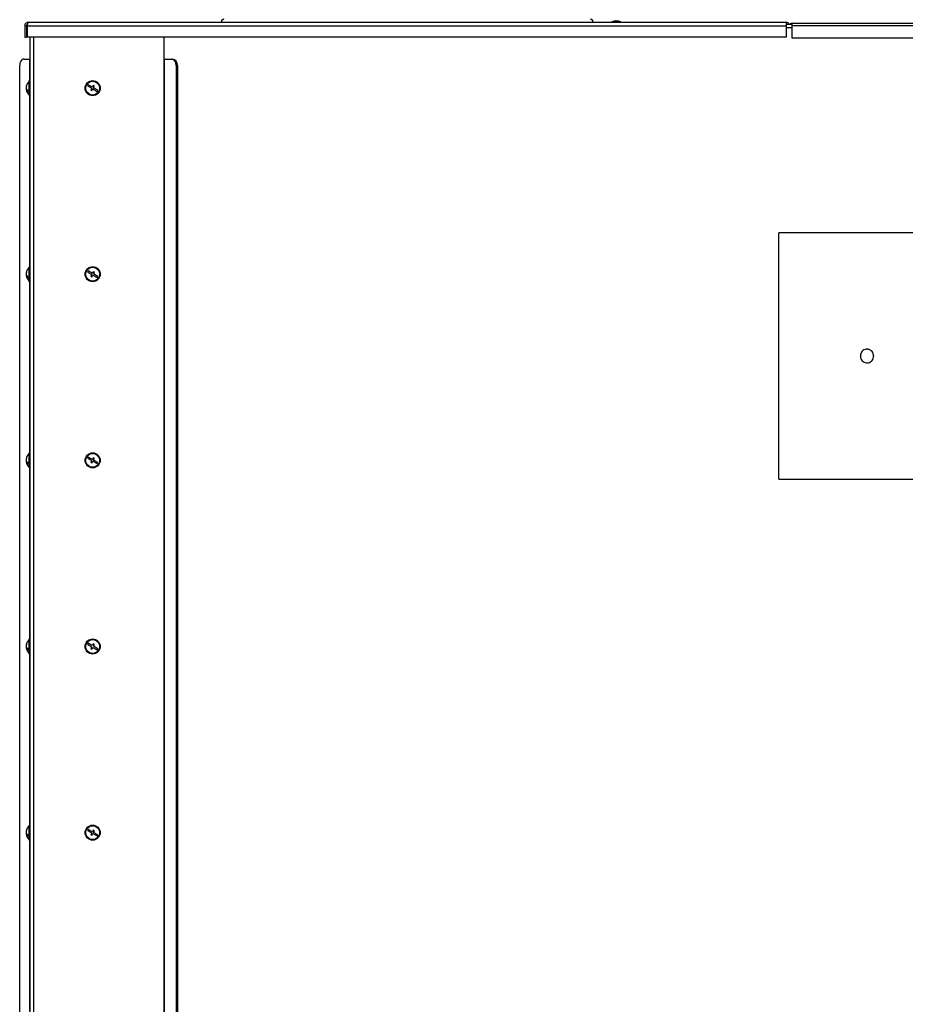
# Model space of a CAD drawing. Extents: x 75 to 12551, y 75 to 8835.
# Drawn here: x 7661 to 8365, y 6399 to 7182 of the extents above; entities that cross this region are included whole.
import ezdxf

# ---------------------------------------------------------------- set-up
doc = ezdxf.new("R2010")
doc.units = 0
doc.header["$LTSCALE"] = 15
doc.layers.get('0').update_dxf_attribs({"linetype": 'CONTINUOUS'})
doc.styles.add('SLDTEXTSTYLE0', font='TXT', dxfattribs={"width": 0.605})
doc.dimstyles.new('SLDDIMSTYLE0', dxfattribs={"dimtxt": 53.934692, "dimasz": 49.53, "dimexe": 0, "dimexo": 0.0625, "dimgap": 13.483673, "dimtad": 1, "dimdec": 0, "dimrnd": 1e-09, "dimzin": 12, "dimtxsty": 'SLDTEXTSTYLE0', "dimsah": 1, "dimcen": 0.09, "dimazin": 3, "dimtfac": 1, "dimtdec": 0, "dimtofl": 0, "dimtmove": 0, "dimatfit": 3, "dimtolj": 1, "dimtzin": 12})

# ---------------------------------------------------------------- blocks, each defined once
blk = doc.blocks.new('_D_4')
at = {"color": 7, "linetype": 'CONTINUOUS'}
for p, q in [((10598.49, 7646.66), (10598.49, 5137.25)), ((7661.32, 5345.25), (7661.32, 5137.25)), ((10598.49, 5167.25), (7661.32, 5167.25))]:
    blk.add_line(p, q, dxfattribs=at)
for points in [[(7661.32, 5167.25), (7710.85, 5159.63), (7710.85, 5174.87)], [(10598.49, 5167.25), (10548.96, 5174.87), (10548.96, 5159.63)]]:
    blk.add_solid(points, dxfattribs=at)
at = {"color": 7, "linetype": 'CONTINUOUS', "insert": (9047.59, 5238.87), "char_height": 55.562, "attachment_point": 1, "style": 'SLDTEXTSTYLE0'}
blk.add_mtext('2937', dxfattribs=at)

msp = doc.modelspace()

# ---------------------------------------------------------------- linework, layer by layer
at = {"color": 7, "linetype": 'CONTINUOUS'}
for p, q in [((7668.167, 7179.627), (8270.667, 7179.627)), ((8134.688, 7180.827), (8132.215, 7179.927)), ((8132.215, 7179.927), (8132.215, 7179.627)), ((8132.215, 7179.927), (8135.715, 7179.927)), ((8134.688, 7180.827), (8135.715, 7180.827)), ((8135.715, 7180.827), (8136.742, 7180.827)), ((8135.715, 7179.927), (8139.215, 7179.927)), ((8139.215, 7179.927), (8136.742, 7180.827)), ((8139.215, 7179.627), (8139.215, 7179.927)), ((8270.667, 7179.627), (8270.667, 7176.747)), ((7666.787, 7176.747), (7665.287, 7176.747)), ((7665.287, 7176.747), (7665.287, 7167.627)), ((7666.787, 7176.747), (7666.787, 7167.627)), ((7667.494, 7167.627), (7667.494, 7176.747)), ((7667.494, 7176.747), (8270.667, 7176.747)), ((8270.667, 7178.127), (8275.587, 7178.127)), ((8270.667, 7176.747), (8270.667, 7167.627)), ((8275.587, 7176.887), (8275.587, 7178.927)), ((8275.587, 7178.927), (8386.84, 7178.927)), ((8275.587, 7166.927), (8275.587, 7176.887)), ((7665.287, 7167.627), (7666.787, 7167.627)), ((8270.667, 7167.627), (7667.494, 7167.627)), ((7669.327, 7167.627), (7669.327, 5355.247)), ((7775.827, 7167.627), (7775.827, 7150.247)), ((8386.84, 7166.927), (8275.587, 7166.927)), ((7664.535, 7150.247), (7669.104, 7150.247)), ((7669.327, 7150.247), (7669.104, 7150.247)), ((7775.827, 7150.247), (7775.827, 5355.247)), ((7776.437, 7150.247), (7775.827, 7150.247)), ((7776.437, 5355.247), (7776.437, 7150.247)), ((7776.437, 7150.247), (7781.882, 7150.247)), ((7781.882, 7150.247), (7782.847, 7150.247)), ((7661.321, 5360.247), (7661.321, 7145.247)), ((7786.677, 7145.247), (7785.713, 7145.247)), ((7785.713, 7145.247), (7785.713, 5360.247)), ((7786.677, 7145.247), (7786.677, 5360.247)), ((7669.327, 7133.247), (7668.827, 7133.247)), ((7668.827, 7132.528), (7668.827, 7133.247)), ((7668.827, 7121.247), (7668.827, 7132.528)), ((7666.418, 7127.924), (7666.361, 7127.924)), ((7666.403, 7127.247), (7666.361, 7127.044)), ((7666.471, 7127.044), (7666.361, 7127.044)), ((7666.735, 7126.57), (7666.361, 7126.57)), ((7715.637, 7129.871), (7715.151, 7128.997)), ((7715.151, 7128.997), (7718.647, 7127.053)), ((7719.133, 7127.927), (7715.637, 7129.871)), ((7718.647, 7127.053), (7717.918, 7125.742)), ((7717.918, 7125.742), (7718.792, 7125.256)), ((7718.792, 7125.256), (7719.521, 7126.567)), ((7719.861, 7129.238), (7719.133, 7127.927)), ((7719.521, 7126.567), (7723.016, 7124.623)), ((7720.735, 7128.752), (7719.861, 7129.238)), ((7720.007, 7127.441), (7720.735, 7128.752)), ((7723.502, 7125.497), (7720.007, 7127.441)), ((7723.016, 7124.623), (7723.502, 7125.497)), ((7668.827, 7121.247), (7669.327, 7121.247)), ((8385.84, 7012.237), (8265.04, 7012.237)), ((8265.04, 6816.289), (8265.04, 7012.237)), ((7669.327, 6985.247), (7668.827, 6985.247)), ((7668.827, 6984.528), (7668.827, 6985.247)), ((7668.827, 6973.247), (7668.827, 6984.528)), ((7666.418, 6979.924), (7666.361, 6979.924)), ((7666.403, 6979.247), (7666.361, 6979.044)), ((7666.471, 6979.044), (7666.361, 6979.044)), ((7666.735, 6978.57), (7666.361, 6978.57)), ((7715.637, 6981.871), (7715.151, 6980.997)), ((7715.151, 6980.997), (7718.647, 6979.053)), ((7719.133, 6979.927), (7715.637, 6981.871)), ((7718.647, 6979.053), (7717.918, 6977.742)), ((7717.918, 6977.742), (7718.792, 6977.256)), ((7718.792, 6977.256), (7719.521, 6978.567)), ((7719.861, 6981.238), (7719.133, 6979.927)), ((7719.521, 6978.567), (7723.016, 6976.623)), ((7720.735, 6980.752), (7719.861, 6981.238)), ((7720.007, 6979.441), (7720.735, 6980.752)), ((7723.502, 6977.497), (7720.007, 6979.441)), ((7723.016, 6976.623), (7723.502, 6977.497)), ((7668.827, 6973.247), (7669.327, 6973.247)), ((8335.04, 6919.71), (8334.519, 6919.684)), ((8335.04, 6919.487), (8334.519, 6919.462)), ((8340.29, 6914.237), (8340.266, 6913.725)), ((7669.327, 6837.247), (7668.827, 6837.247)), ((7668.827, 6836.528), (7668.827, 6837.247)), ((7668.827, 6825.247), (7668.827, 6836.528)), ((7666.418, 6831.924), (7666.361, 6831.924)), ((7666.403, 6831.247), (7666.361, 6831.044)), ((7666.471, 6831.044), (7666.361, 6831.044)), ((7666.735, 6830.57), (7666.361, 6830.57)), ((7715.637, 6833.871), (7715.151, 6832.997)), ((7715.151, 6832.997), (7718.647, 6831.053)), ((7719.133, 6831.927), (7715.637, 6833.871)), ((7718.647, 6831.053), (7717.918, 6829.742)), ((7717.918, 6829.742), (7718.792, 6829.256)), ((7718.792, 6829.256), (7719.521, 6830.567)), ((7719.861, 6833.238), (7719.133, 6831.927)), ((7719.521, 6830.567), (7723.016, 6828.623)), ((7720.735, 6832.752), (7719.861, 6833.238)), ((7720.007, 6831.441), (7720.735, 6832.752)), ((7723.502, 6829.497), (7720.007, 6831.441)), ((7723.016, 6828.623), (7723.502, 6829.497)), ((7668.827, 6825.247), (7669.327, 6825.247)), ((8265.04, 6816.289), (8385.84, 6816.289)), ((7669.327, 6689.247), (7668.827, 6689.247)), ((7668.827, 6688.528), (7668.827, 6689.247)), ((7668.827, 6677.247), (7668.827, 6688.528)), ((7715.637, 6685.871), (7715.151, 6684.997)), ((7719.133, 6683.927), (7715.637, 6685.871)), ((7666.418, 6683.924), (7666.361, 6683.924)), ((7666.403, 6683.247), (7666.361, 6683.044)), ((7666.471, 6683.044), (7666.361, 6683.044)), ((7666.735, 6682.57), (7666.361, 6682.57)), ((7715.151, 6684.997), (7718.647, 6683.053)), ((7718.647, 6683.053), (7717.918, 6681.742)), ((7717.918, 6681.742), (7718.792, 6681.256)), ((7718.792, 6681.256), (7719.521, 6682.567)), ((7719.861, 6685.238), (7719.133, 6683.927)), ((7719.521, 6682.567), (7723.016, 6680.623)), ((7720.735, 6684.752), (7719.861, 6685.238)), ((7720.007, 6683.441), (7720.735, 6684.752)), ((7723.502, 6681.497), (7720.007, 6683.441)), ((7723.016, 6680.623), (7723.502, 6681.497)), ((7668.827, 6677.247), (7669.327, 6677.247)), ((7669.327, 6541.247), (7668.827, 6541.247)), ((7668.827, 6540.528), (7668.827, 6541.247)), ((7668.827, 6529.247), (7668.827, 6540.528)), ((7715.637, 6537.871), (7715.151, 6536.997)), ((7719.133, 6535.927), (7715.637, 6537.871)), ((7719.861, 6537.238), (7719.133, 6535.927)), ((7720.735, 6536.752), (7719.861, 6537.238)), ((7666.418, 6535.924), (7666.361, 6535.924)), ((7666.403, 6535.247), (7666.361, 6535.044)), ((7666.471, 6535.044), (7666.361, 6535.044)), ((7666.735, 6534.57), (7666.361, 6534.57)), ((7668.827, 6529.247), (7669.327, 6529.247)), ((7715.151, 6536.997), (7718.647, 6535.053)), ((7718.647, 6535.053), (7717.918, 6533.742)), ((7717.918, 6533.742), (7718.792, 6533.256)), ((7718.792, 6533.256), (7719.521, 6534.567)), ((7719.521, 6534.567), (7723.016, 6532.623)), ((7720.007, 6535.441), (7720.735, 6536.752)), ((7723.502, 6533.497), (7720.007, 6535.441)), ((7723.016, 6532.623), (7723.502, 6533.497))]:
    msp.add_line(p, q, dxfattribs=at)
at = {"color": 8, "linetype": 'CONTINUOUS'}
for p, q in [((8275.587, 7175.247), (8270.667, 7175.247)), ((8275.587, 7176.887), (8386.84, 7176.887)), ((7672.207, 7167.627), (7672.207, 5355.247)), ((7669.104, 7150.247), (7669.104, 7133.247)), ((7669.104, 7121.247), (7669.104, 6985.247)), ((7669.104, 6973.247), (7669.104, 6837.247)), ((7669.104, 6825.247), (7669.104, 6689.247)), ((7669.104, 6677.247), (7669.104, 6541.247)), ((7669.104, 6529.247), (7669.104, 6393.247))]:
    msp.add_line(p, q, dxfattribs=at)
at = {"color": 7, "linetype": 'CONTINUOUS', "flags": 128}
msp.add_lwpolyline([(7664.535, 7150.247), (7663.908, 7150.151), (7663.305, 7149.866), (7662.75, 7149.404), (7662.263, 7148.783), (7661.863, 7148.025), (7661.566, 7147.16), (7661.383, 7146.222), (7661.321, 7145.247)], dxfattribs=at)
at = {"color": 7, "linetype": 'CONTINUOUS'}
for centre, radius in [((7719.327, 7127.247), 6), ((7719.327, 7127.247), 5.5), ((7719.327, 6979.247), 6), ((7719.327, 6979.247), 5.5), ((7719.327, 6831.247), 6), ((7719.327, 6831.247), 5.5), ((7719.327, 6683.247), 6), ((7719.327, 6683.247), 5.5), ((7719.327, 6535.247), 6), ((7719.327, 6535.247), 5.5)]:
    msp.add_circle(centre, radius, dxfattribs=at)
for centre, radius, start, end in [((8270.667, 7176.747), 2.88, 28.63099, 90), ((8275.587, 7176.887), 2.04, 90, 142.566289), ((7781.208, 7145.764), 4.534, 353.459126, 81.448313), ((7782.172, 7145.764), 4.534, 353.459126, 81.448313), ((7673.627, 7127.247), 7.3, 131.11209, 171.704273), ((7672.063, 7127.476), 5.72, 161.983708, 175.498731), ((7672.063, 7127.001), 5.72, 161.983708, 175.498731), ((7669.172, 7128.155), 2.898, 194.08578, 243.977897), ((7672.014, 7127.487), 5.67, 184.473463, 189.306696), ((7672.011, 7127.012), 5.667, 184.472819, 188.29687), ((7669.172, 7127.275), 2.898, 194.08578, 243.977897), ((7673.627, 7127.247), 7.3, 188.295727, 228.88791), ((7668.196, 7129.007), 1.59, 171.415733, 188.584267), ((7672.334, 7125.111), 4.456, 174.331726, 185.668274), ((7673.627, 6979.247), 7.3, 131.11209, 171.704273), ((7672.063, 6979.476), 5.72, 161.983708, 175.498731), ((7672.063, 6979.001), 5.72, 161.983708, 175.498731), ((7669.172, 6980.155), 2.898, 194.08578, 243.977897), ((7672.014, 6979.487), 5.67, 184.473463, 189.306696), ((7672.011, 6979.012), 5.667, 184.472819, 188.29687), ((7669.172, 6979.275), 2.898, 194.08578, 243.977897), ((7673.627, 6979.247), 7.3, 188.295727, 228.88791), ((7668.196, 6981.007), 1.59, 171.415733, 188.584267), ((7672.334, 6977.111), 4.456, 174.331726, 185.668274), ((7673.627, 6831.247), 7.3, 131.11209, 171.704273), ((7672.063, 6831.476), 5.72, 161.983708, 175.498731), ((7672.063, 6831.001), 5.72, 161.983708, 175.498731), ((7669.172, 6832.155), 2.898, 194.08578, 243.977897), ((7672.014, 6831.487), 5.67, 184.473463, 189.306696), ((7672.011, 6831.012), 5.667, 184.472819, 188.29687), ((7669.172, 6831.275), 2.898, 194.08578, 243.977897), ((7673.627, 6831.247), 7.3, 188.295727, 228.88791), ((7668.196, 6833.007), 1.59, 171.415733, 188.584267), ((7672.334, 6829.111), 4.456, 174.331726, 185.668274), ((7673.627, 6683.247), 7.3, 131.11209, 171.704273), ((7672.063, 6683.476), 5.72, 161.983708, 175.498731), ((7672.063, 6683.001), 5.72, 161.983708, 175.498731), ((7669.172, 6684.155), 2.898, 194.08578, 243.977897), ((7672.014, 6683.487), 5.67, 184.473463, 189.306696), ((7672.011, 6683.012), 5.667, 184.472819, 188.29687), ((7669.172, 6683.275), 2.898, 194.08578, 243.977897), ((7673.627, 6683.247), 7.3, 188.295727, 228.88791), ((7668.196, 6685.007), 1.59, 171.415733, 188.584267), ((7672.334, 6681.111), 4.456, 174.331726, 185.668274), ((7672.063, 6535.476), 5.72, 161.983708, 175.498731), ((7673.627, 6535.247), 7.3, 131.11209, 171.704273), ((7668.196, 6537.007), 1.59, 171.415733, 188.584267), ((7672.063, 6535.001), 5.72, 161.983708, 175.498731), ((7669.172, 6536.155), 2.898, 194.08578, 243.977897), ((7672.014, 6535.487), 5.67, 184.473463, 189.306696), ((7672.011, 6535.012), 5.667, 184.472819, 188.29687), ((7669.172, 6535.275), 2.898, 194.08578, 243.977897), ((7673.627, 6535.247), 7.3, 188.295727, 228.88791), ((7672.334, 6533.111), 4.456, 174.331726, 185.668274)]:
    msp.add_arc(centre, radius, start, end, dxfattribs=at)
for points, knots in [([(7668.167, 7179.627), (7667.839, 7179.594), (7667.184, 7179.529), (7666.314, 7179.022), (7665.662, 7178.277), (7665.331, 7177.469), (7665.299, 7176.945), (7665.287, 7176.747)], [0, 0, 0, 0, 0.2170615, 0.4341295, 0.6511975, 0.8682654, 1, 1, 1, 1]), ([(7667.494, 7176.747), (7667.542, 7177.074), (7667.64, 7177.729), (7667.786, 7178.599), (7667.932, 7179.251), (7668.059, 7179.583), (7668.137, 7179.615), (7668.167, 7179.627)], [0, 0, 0, 0, 0.2170615, 0.4341295, 0.6511975, 0.8682654, 1, 1, 1, 1]), ([(7823.294, 7182.428), (7823.288, 7182.337), (7823.276, 7182.165), (7823.167, 7181.936), (7822.915, 7181.645), (7822.52, 7181.447), (7822.114, 7181.276), (7821.875, 7181.075), (7821.787, 7180.81), (7821.766, 7180.519), (7821.801, 7180.194), (7821.972, 7179.887), (7822.304, 7179.703), (7822.794, 7179.629), (7823.176, 7179.628), (7823.417, 7179.627)], [0, 0, 0, 0, 0.0571259, 0.107622, 0.1559166, 0.2979634, 0.3777846, 0.4350222, 0.4868257, 0.5487026, 0.6181932, 0.6901028, 0.7600095, 0.8484576, 1, 1, 1, 1]), ([(8115.417, 7179.627), (8115.722, 7179.626), (8116.131, 7179.623), (8116.614, 7179.741), (8116.874, 7179.912), (8117.032, 7180.194), (8117.067, 7180.519), (8117.046, 7180.81), (8116.958, 7181.075), (8116.719, 7181.276), (8116.313, 7181.447), (8115.918, 7181.645), (8115.666, 7181.936), (8115.557, 7182.165), (8115.545, 7182.337), (8115.539, 7182.428)], [0, 0, 0, 0, 0.1912979, 0.256373, 0.3100114, 0.381909, 0.4513882, 0.5132548, 0.5650497, 0.6222779, 0.7020859, 0.8441092, 0.8923958, 0.9428836, 1, 1, 1, 1]), ([(7667.697, 7178.043), (7667.694, 7178.043), (7667.532, 7178.014), (7667.254, 7177.806), (7666.938, 7177.439), (7666.801, 7177.053), (7666.79, 7176.819), (7666.787, 7176.747)], [0, 0, 0, 0, 0.0048026, 0.2936283, 0.5823658, 0.871103, 1, 1, 1, 1]), ([(8334.519, 6919.684), (8333.849, 6919.522), (8332.617, 6919.224), (8331.156, 6918.054), (8330.159, 6916.558), (8329.709, 6914.779), (8329.845, 6912.842), (8330.599, 6911.07), (8331.963, 6909.672), (8333.597, 6908.833), (8335.397, 6908.691), (8337.097, 6909.062), (8338.541, 6910.039), (8339.686, 6911.443), (8340.31, 6913.183), (8340.327, 6915.142), (8339.739, 6916.972), (8338.517, 6918.484), (8337.175, 6919.292), (8336.123, 6919.576), (8335.51, 6919.675), (8335.197, 6919.699), (8335.04, 6919.71)], [0, 0, 0, 0, 0.0618743, 0.1137869, 0.1655476, 0.2228957, 0.2769141, 0.3394919, 0.3932361, 0.451532, 0.5020085, 0.5543355, 0.6064927, 0.657157, 0.7167915, 0.770407, 0.8326043, 0.887195, 0.9436936, 0.971507, 0.985719, 1, 1, 1, 1])]:
    msp.add_open_spline(points, degree=3, knots=knots, dxfattribs=at)

# ---------------------------------------------------------------- dimensions: what is measured, and where the dimension line sits
dim = msp.add_linear_dim(base=(7661.321, 5167.25), p1=(10598.49, 7661.657), p2=(7661.321, 5360.247), dimstyle='SLDDIMSTYLE0', dxfattribs=at)
dim.commit()
dim.dimension.update_dxf_attribs({"geometry": '_D_4', "text_midpoint": (9129.905, 5167.25), "dimtype": 160})

doc.saveas('drawing.dxf')
